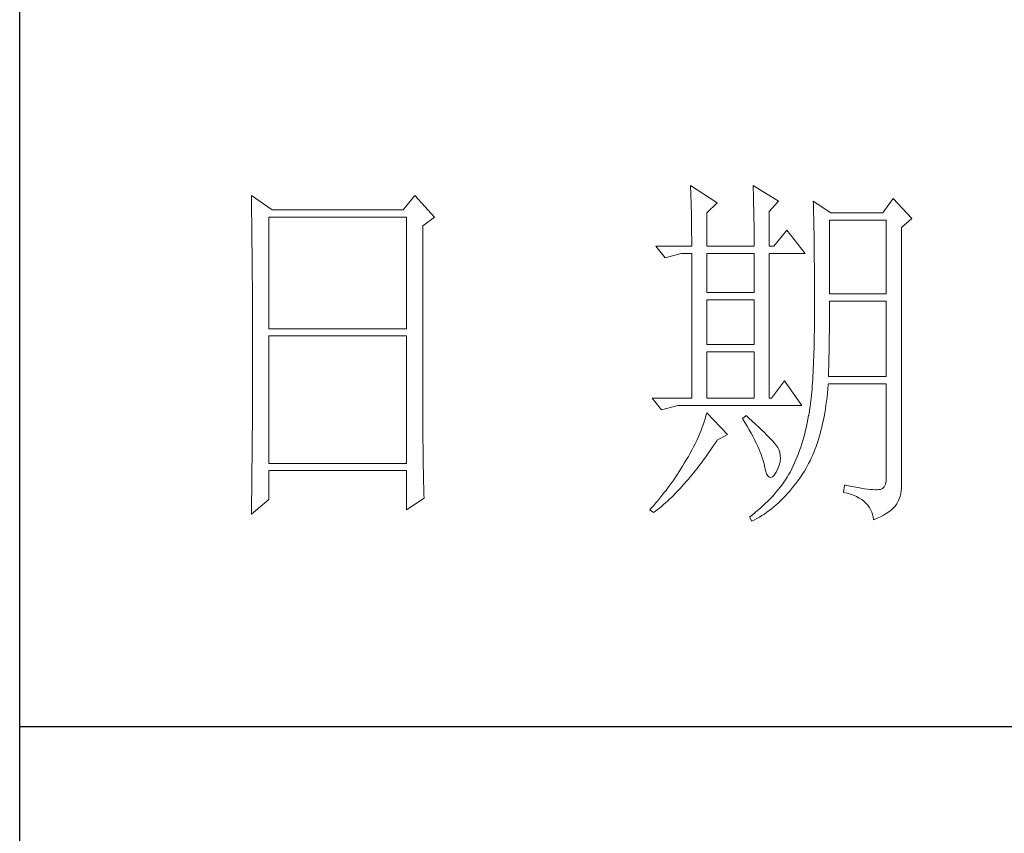
# Model space of a CAD drawing. Units: millimetres. Extents: x 24539 to 37824, y -16321 to 24765.
# Drawn here: x 36950 to 37151, y 9715 to 9881 of the extents above; entities that cross this region are included whole.
import ezdxf

# ---------------------------------------------------------------- set-up
doc = ezdxf.new("R2010")
doc.units = ezdxf.units.MM
doc.layers.add('轮廓线', color=7, linetype='Continuous', lineweight=25)

msp = doc.modelspace()

# ---------------------------------------------------------------- linework, layer by layer
for p, q in [((36950.1, 7499.52), (36950.1, 11736.22)), ((36950.1, 9736.72), (37481.51, 9736.72))]:
    msp.add_line(p, q)
at = {"layer": '轮廓线', "color": 7, "lineweight": 0}
for p, q in [((37086.8, 9847.09), (37086.83, 9846.49)), ((37092.23, 9843.54), (37086.8, 9847.09)), ((37086.83, 9846.49), (37086.86, 9845.87)), ((37099.55, 9847.09), (37099.58, 9846.25)), ((37104.75, 9843.84), (37099.55, 9847.09)), ((37099.58, 9846.25), (37099.61, 9845.43)), ((36997.33, 9845.02), (36997.34, 9843.4)), ((37001.57, 9842.07), (36997.33, 9845.02)), ((37030.61, 9845.02), (37028.25, 9842.07)), ((37034.63, 9840.59), (37030.61, 9845.02)), ((37086.86, 9845.87), (37086.88, 9845.23)), ((37086.88, 9845.23), (37086.9, 9844.58)), ((37086.9, 9844.58), (37086.92, 9843.91)), ((37086.92, 9843.91), (37086.94, 9843.23)), ((37099.61, 9845.43), (37099.63, 9844.63)), ((37099.63, 9844.63), (37099.65, 9843.83)), ((37128.12, 9844.43), (37126, 9841.48)), ((37131.9, 9840.3), (37128.12, 9844.43)), ((36997.34, 9843.4), (36997.35, 9842.6)), ((36997.35, 9842.6), (36997.37, 9841)), ((37028.25, 9842.07), (37001.57, 9842.07)), ((37086.94, 9843.23), (37086.96, 9842.52)), ((37086.96, 9842.52), (37086.98, 9841.81)), ((37090.11, 9841.48), (37092.23, 9843.54)), ((37099.65, 9843.83), (37099.67, 9843.05)), ((37099.67, 9843.05), (37099.69, 9842.28)), ((37099.69, 9842.28), (37099.71, 9841.52)), ((37102.86, 9841.77), (37104.75, 9843.84)), ((37111.83, 9843.84), (37111.85, 9843.35)), ((37115.37, 9841.48), (37111.83, 9843.84)), ((37111.85, 9843.35), (37111.86, 9842.84)), ((37111.86, 9842.84), (37111.88, 9842.32)), ((37111.88, 9842.32), (37111.89, 9841.78)), ((36997.37, 9841), (36997.38, 9840.2)), ((36997.38, 9840.2), (36997.39, 9839.41)), ((37000.86, 9817.86), (37000.86, 9840.59)), ((37000.86, 9840.59), (37028.96, 9840.59)), ((37028.96, 9840.59), (37028.96, 9817.86)), ((37032.27, 9838.82), (37034.63, 9840.59)), ((37086.98, 9841.81), (37086.99, 9841.07)), ((37086.99, 9841.07), (37087, 9840.32)), ((37087, 9840.32), (37087.01, 9839.56)), ((37090.11, 9834.69), (37090.11, 9841.48)), ((37099.71, 9841.52), (37099.73, 9840.78)), ((37099.73, 9840.78), (37099.74, 9840.04)), ((37099.74, 9840.04), (37099.75, 9839.32)), ((37102.86, 9834.69), (37102.86, 9841.77)), ((37111.89, 9841.78), (37111.9, 9841.22)), ((37111.9, 9841.22), (37111.91, 9840.65)), ((37111.91, 9840.65), (37111.92, 9840.06)), ((37111.92, 9840.06), (37111.94, 9839.45)), ((37115.13, 9824.95), (37115.13, 9840)), ((37115.13, 9840), (37126.7, 9840)), ((37126, 9841.48), (37115.37, 9841.48)), ((37126.7, 9840), (37126.7, 9824.95)), ((37129.77, 9838.52), (37131.9, 9840.3)), ((36997.39, 9839.41), (36997.4, 9838.62)), ((36997.4, 9838.62), (36997.42, 9837.06)), ((37032.27, 9797.9), (37032.27, 9838.82)), ((37087.01, 9839.56), (37087.02, 9838.77)), ((37087.02, 9838.77), (37087.03, 9837.97)), ((37087.03, 9837.97), (37087.03, 9837.15)), ((37099.75, 9839.32), (37099.76, 9838.61)), ((37099.76, 9838.61), (37099.77, 9837.92)), ((37099.77, 9837.92), (37099.78, 9837.24)), ((37106.4, 9837.93), (37103.8, 9834.69)), ((37110.18, 9833.21), (37106.4, 9837.93)), ((37111.94, 9839.45), (37111.95, 9838.83)), ((37111.95, 9838.83), (37111.96, 9838.19)), ((37111.96, 9838.19), (37111.97, 9837.54)), ((37129.77, 9785.38), (37129.77, 9838.52)), ((36997.42, 9837.06), (36997.43, 9836.29)), ((36997.43, 9836.29), (36997.43, 9835.51)), ((37087.03, 9837.15), (37087.04, 9836.32)), ((37087.04, 9836.32), (37087.04, 9835.47)), ((37099.78, 9837.24), (37099.78, 9836.57)), ((37099.78, 9836.57), (37099.79, 9835.9)), ((37099.79, 9835.9), (37099.79, 9834.69)), ((37111.97, 9837.54), (37111.98, 9836.87)), ((37111.98, 9836.87), (37111.99, 9836.18)), ((37111.99, 9836.18), (37111.99, 9835.47)), ((36997.43, 9835.51), (36997.44, 9834.75)), ((36997.44, 9834.75), (36997.45, 9833.98)), ((36997.45, 9833.98), (36997.46, 9833.22)), ((37079.72, 9834.69), (37081.61, 9832.32)), ((37079.72, 9834.69), (37087.04, 9834.69)), ((37087.04, 9835.47), (37087.04, 9834.69)), ((37090.11, 9834.69), (37099.79, 9834.69)), ((37102.86, 9834.69), (37103.8, 9834.69)), ((37111.99, 9835.47), (37112, 9834.75)), ((37112, 9834.75), (37112.01, 9834.01)), ((37112.01, 9834.01), (37112.02, 9833.26)), ((36997.46, 9833.22), (36997.46, 9832.46)), ((36997.46, 9832.46), (36997.47, 9831.71)), ((37081.61, 9832.32), (37084.91, 9833.21)), ((37084.91, 9833.21), (37087.04, 9833.21)), ((37087.04, 9833.21), (37087.04, 9803.68)), ((37090.11, 9825.24), (37090.11, 9833.21)), ((37090.11, 9833.21), (37099.79, 9833.21)), ((37099.79, 9833.21), (37099.79, 9825.24)), ((37102.86, 9803.68), (37102.86, 9833.21)), ((37102.86, 9833.21), (37110.18, 9833.21)), ((37112.02, 9833.26), (37112.03, 9832.49)), ((37112.03, 9832.49), (37112.03, 9831.7)), ((36997.47, 9831.71), (36997.48, 9830.96)), ((36997.48, 9830.96), (36997.48, 9830.21)), ((36997.48, 9830.21), (36997.49, 9829.47)), ((37112.03, 9831.7), (37112.04, 9830.9)), ((37112.04, 9830.9), (37112.04, 9830.08)), ((37112.04, 9830.08), (37112.05, 9829.25)), ((36997.49, 9829.47), (36997.5, 9828.73)), ((36997.5, 9828.73), (36997.5, 9827.99)), ((36997.5, 9827.99), (36997.51, 9827.26)), ((37112.05, 9829.25), (37112.05, 9828.39)), ((37112.05, 9828.39), (37112.06, 9827.53)), ((36997.51, 9827.26), (36997.51, 9826.53)), ((36997.51, 9826.53), (36997.52, 9825.8)), ((37112.06, 9827.53), (37112.06, 9826.64)), ((37112.06, 9826.64), (37112.06, 9825.74)), ((36997.52, 9825.8), (36997.53, 9824.36)), ((36997.53, 9824.36), (36997.53, 9823.65)), ((37099.79, 9825.24), (37090.11, 9825.24)), ((37112.06, 9825.74), (37112.06, 9824.82)), ((37112.06, 9824.82), (37112.07, 9823.89)), ((37112.07, 9823.89), (37112.07, 9820.38)), ((37126.7, 9824.95), (37115.13, 9824.95)), ((36997.53, 9823.65), (36997.53, 9822.94)), ((36997.53, 9822.94), (36997.53, 9822.23)), ((36997.53, 9822.23), (36997.54, 9821.53)), ((37090.11, 9814.61), (37090.11, 9823.76)), ((37090.11, 9823.76), (37099.79, 9823.76)), ((37099.79, 9823.76), (37099.79, 9814.61)), ((37115.13, 9821.91), (37115.13, 9823.47)), ((37115.13, 9823.47), (37126.7, 9823.47)), ((37115.13, 9821.11), (37115.13, 9821.91)), ((37126.7, 9823.47), (37126.7, 9808.11)), ((36997.54, 9821.53), (36997.54, 9820.83)), ((36997.54, 9820.83), (36997.54, 9820.13)), ((36997.54, 9820.13), (36997.55, 9819.44)), ((37112.07, 9820.38), (37112.06, 9819.38)), ((37115.12, 9819.53), (37115.13, 9820.32)), ((37115.13, 9820.32), (37115.13, 9821.11)), ((36997.55, 9819.44), (36997.55, 9818.75)), ((36997.55, 9818.75), (36997.55, 9818.06)), ((36997.55, 9818.06), (36997.55, 9816.7)), ((37028.96, 9817.86), (37000.86, 9817.86)), ((37112.05, 9818.4), (37112.04, 9817.43)), ((37112.06, 9819.38), (37112.05, 9818.4)), ((37115.1, 9817.23), (37115.11, 9817.99)), ((37115.11, 9818.76), (37115.12, 9819.53)), ((37115.11, 9817.99), (37115.11, 9818.76)), ((36997.55, 9816.7), (36997.56, 9816.03)), ((36997.56, 9816.03), (36997.56, 9809.17)), ((37000.86, 9790.4), (37000.86, 9816.38)), ((37000.86, 9816.38), (37028.96, 9816.38)), ((37028.96, 9816.38), (37028.96, 9790.4)), ((37112.03, 9816.5), (37112.01, 9815.58)), ((37112.04, 9817.43), (37112.03, 9816.5)), ((37115.08, 9815.74), (37115.09, 9816.49)), ((37115.09, 9816.49), (37115.1, 9817.23)), ((37099.79, 9814.61), (37090.11, 9814.61)), ((37111.98, 9813.8), (37111.95, 9812.95)), ((37112, 9814.68), (37111.98, 9813.8)), ((37112.01, 9815.58), (37112, 9814.68)), ((37115.04, 9813.57), (37115.06, 9814.28)), ((37115.06, 9814.28), (37115.07, 9815.01)), ((37115.07, 9815.01), (37115.08, 9815.74)), ((37090.11, 9803.68), (37090.11, 9813.13)), ((37090.11, 9813.13), (37099.79, 9813.13)), ((37099.79, 9813.13), (37099.79, 9803.68)), ((37111.93, 9812.11), (37111.9, 9811.3)), ((37111.95, 9812.95), (37111.93, 9812.11)), ((37115, 9811.46), (37115.01, 9812.15)), ((37115.01, 9812.15), (37115.03, 9812.86)), ((37115.03, 9812.86), (37115.04, 9813.57)), ((37111.87, 9810.5), (37111.83, 9809.73)), ((37111.9, 9811.3), (37111.87, 9810.5)), ((37114.94, 9809.43), (37114.96, 9810.1)), ((37114.96, 9810.1), (37114.98, 9810.78)), ((37114.98, 9810.78), (37115, 9811.46)), ((36997.56, 9809.17), (36997.55, 9808.49)), ((36997.55, 9808.49), (36997.55, 9807.11)), ((37111.75, 9808.25), (37111.71, 9807.54)), ((37111.79, 9808.98), (37111.75, 9808.25)), ((37111.83, 9809.73), (37111.79, 9808.98)), ((37114.9, 9808.11), (37114.92, 9808.77)), ((37126.7, 9808.11), (37114.9, 9808.11)), ((37114.92, 9808.77), (37114.94, 9809.43)), ((36997.55, 9807.11), (36997.55, 9806.42)), ((36997.55, 9806.42), (36997.55, 9805.72)), ((37105.93, 9807.23), (37103.33, 9803.68)), ((37109.47, 9802.21), (37105.93, 9807.23)), ((37111.61, 9806.18), (37111.57, 9805.53)), ((37111.67, 9806.85), (37111.61, 9806.18)), ((37111.71, 9807.54), (37111.67, 9806.85)), ((37114.81, 9805.58), (37114.88, 9806.44)), ((37114.88, 9806.44), (37114.9, 9806.64)), ((37114.9, 9806.64), (37126.7, 9806.64)), ((37126.7, 9806.64), (37126.7, 9787.74)), ((36997.54, 9804.32), (36997.53, 9802.91)), ((36997.55, 9805.72), (36997.54, 9805.02)), ((36997.54, 9805.02), (36997.54, 9804.32)), ((37111.45, 9804.3), (37111.39, 9803.71)), ((37111.51, 9804.9), (37111.45, 9804.3)), ((37111.57, 9805.53), (37111.51, 9804.9)), ((37114.53, 9803.1), (37114.63, 9803.91)), ((37114.63, 9803.91), (37114.72, 9804.74)), ((37114.72, 9804.74), (37114.81, 9805.58)), ((36997.53, 9802.91), (36997.53, 9802.2)), ((36997.53, 9802.2), (36997.53, 9801.48)), ((37079.01, 9803.68), (37080.9, 9801.32)), ((37079.01, 9803.68), (37087.04, 9803.68)), ((37080.9, 9801.32), (37084.21, 9802.21)), ((37084.21, 9802.21), (37109.47, 9802.21)), ((37090.11, 9803.68), (37099.79, 9803.68)), ((37102.86, 9803.68), (37103.33, 9803.68)), ((37111.2, 9802.08), (37111.13, 9801.58)), ((37111.27, 9802.61), (37111.2, 9802.08)), ((37111.33, 9803.15), (37111.27, 9802.61)), ((37111.39, 9803.71), (37111.33, 9803.15)), ((37114.3, 9801.51), (37114.41, 9802.3)), ((37114.41, 9802.3), (37114.53, 9803.1)), ((36997.52, 9800.05), (36997.51, 9798.6)), ((36997.53, 9801.48), (36997.52, 9800.05)), ((37089.95, 9800.11), (37089.77, 9799.49)), ((37090.11, 9800.73), (37089.95, 9800.11)), ((37094.36, 9796.3), (37090.11, 9800.73)), ((37098.13, 9800.14), (37097.43, 9799.55)), ((37098.65, 9799.68), (37098.13, 9800.14)), ((37110.88, 9800.14), (37110.74, 9799.39)), ((37110.9, 9800.2), (37110.88, 9800.14)), ((37110.98, 9800.65), (37110.9, 9800.2)), ((37111.05, 9801.1), (37110.98, 9800.65)), ((37111.13, 9801.58), (37111.05, 9801.1)), ((37113.88, 9799.25), (37114.03, 9799.99)), ((37114.03, 9799.99), (37114.17, 9800.74)), ((37114.17, 9800.74), (37114.3, 9801.51)), ((36997.51, 9797.87), (36997.5, 9796.4)), ((36997.51, 9798.6), (36997.51, 9797.87)), ((37032.27, 9797.11), (37032.27, 9797.9)), ((37089.36, 9798.24), (37089.13, 9797.61)), ((37089.57, 9798.86), (37089.36, 9798.24)), ((37089.77, 9799.49), (37089.57, 9798.86)), ((37097.43, 9799.55), (37097.9, 9798.76)), ((37097.9, 9798.76), (37098.35, 9798)), ((37098.35, 9798), (37098.77, 9797.25)), ((37099.37, 9799.04), (37098.65, 9799.68)), ((37100.05, 9798.42), (37099.37, 9799.04)), ((37100.68, 9797.83), (37100.05, 9798.42)), ((37101.27, 9797.27), (37100.68, 9797.83)), ((37110.43, 9797.91), (37110.26, 9797.19)), ((37110.59, 9798.65), (37110.43, 9797.91)), ((37110.74, 9799.39), (37110.59, 9798.65)), ((37113.39, 9797.1), (37113.56, 9797.8)), ((37113.56, 9797.8), (37113.72, 9798.52)), ((37113.72, 9798.52), (37113.88, 9799.25)), ((36997.5, 9796.4), (36997.49, 9795.66)), ((37032.27, 9796.33), (37032.27, 9797.11)), ((37032.27, 9795.55), (37032.27, 9796.33)), ((37088.63, 9796.34), (37088.36, 9795.7)), ((37088.89, 9796.98), (37088.63, 9796.34)), ((37089.13, 9797.61), (37088.89, 9796.98)), ((37092.23, 9795.12), (37094.36, 9796.3)), ((37098.77, 9797.25), (37099.17, 9796.53)), ((37099.17, 9796.53), (37099.54, 9795.83)), ((37099.54, 9795.83), (37099.89, 9795.15)), ((37101.82, 9796.74), (37101.27, 9797.27)), ((37102.32, 9796.24), (37101.82, 9796.74)), ((37102.77, 9795.78), (37102.32, 9796.24)), ((37103.19, 9795.34), (37102.77, 9795.78)), ((37109.88, 9795.77), (37109.68, 9795.08)), ((37110.08, 9796.48), (37109.88, 9795.77)), ((37110.26, 9797.19), (37110.08, 9796.48)), ((37112.81, 9795.09), (37113.01, 9795.74)), ((37113.01, 9795.74), (37113.2, 9796.42)), ((37113.2, 9796.42), (37113.39, 9797.1)), ((36997.48, 9794.18), (36997.47, 9792.68)), ((36997.49, 9794.92), (36997.48, 9794.18)), ((36997.49, 9795.66), (36997.49, 9794.92)), ((37032.28, 9794.78), (37032.27, 9795.55)), ((37032.29, 9794.01), (37032.28, 9794.78)), ((37032.29, 9793.25), (37032.29, 9794.01)), ((37087.43, 9793.78), (37087.09, 9793.13)), ((37087.75, 9794.42), (37087.43, 9793.78)), ((37088.06, 9795.06), (37087.75, 9794.42)), ((37088.36, 9795.7), (37088.06, 9795.06)), ((37091.24, 9793.64), (37091.69, 9794.31)), ((37091.69, 9794.31), (37092.14, 9794.98)), ((37092.14, 9794.98), (37092.23, 9795.12)), ((37099.89, 9795.15), (37100.21, 9794.5)), ((37100.21, 9794.5), (37100.51, 9793.86)), ((37100.51, 9793.86), (37100.78, 9793.25)), ((37103.55, 9794.93), (37103.19, 9795.34)), ((37103.88, 9794.56), (37103.55, 9794.93)), ((37104.16, 9794.21), (37103.88, 9794.56)), ((37104.4, 9793.9), (37104.16, 9794.21)), ((37104.6, 9793.61), (37104.4, 9793.9)), ((37109.48, 9794.4), (37109.26, 9793.73)), ((37109.68, 9795.08), (37109.48, 9794.4)), ((37112.15, 9793.21), (37112.38, 9793.82)), ((37112.38, 9793.82), (37112.6, 9794.45)), ((37112.6, 9794.45), (37112.81, 9795.09)), ((36997.46, 9791.92), (36997.45, 9791.17)), ((36997.47, 9792.68), (36997.46, 9791.92)), ((37032.3, 9792.5), (37032.29, 9793.25)), ((37032.31, 9791.75), (37032.3, 9792.5)), ((37032.32, 9791.02), (37032.31, 9791.75)), ((37086.36, 9791.82), (37085.97, 9791.17)), ((37086.73, 9792.48), (37086.36, 9791.82)), ((37087.09, 9793.13), (37086.73, 9792.48)), ((37089.45, 9791.12), (37089.9, 9791.73)), ((37089.9, 9791.73), (37090.34, 9792.36)), ((37090.34, 9792.36), (37090.79, 9793)), ((37090.79, 9793), (37091.24, 9793.64)), ((37100.78, 9793.25), (37101.03, 9792.66)), ((37101.03, 9792.66), (37101.24, 9792.09)), ((37101.24, 9792.09), (37101.44, 9791.54)), ((37104.75, 9793.35), (37104.6, 9793.61)), ((37104.8, 9793.22), (37104.75, 9793.35)), ((37105, 9792.63), (37104.8, 9793.22)), ((37105.1, 9792.02), (37105, 9792.63)), ((37105.12, 9791.39), (37105.1, 9792.02)), ((37108.54, 9791.77), (37108.28, 9791.13)), ((37108.78, 9792.41), (37108.54, 9791.77)), ((37109.02, 9793.06), (37108.78, 9792.41)), ((37109.26, 9793.73), (37109.02, 9793.06)), ((37111.42, 9791.45), (37111.67, 9792.02)), ((37111.67, 9792.02), (37111.92, 9792.61)), ((37111.92, 9792.61), (37112.15, 9793.21)), ((36997.45, 9791.17), (36997.43, 9789.65)), ((37028.96, 9790.4), (37000.86, 9790.4)), ((37032.33, 9790.28), (37032.32, 9791.02)), ((37032.35, 9789.56), (37032.33, 9790.28)), ((37085.18, 9789.85), (37084.84, 9789.29)), ((37085.53, 9790.42), (37085.18, 9789.85)), ((37085.86, 9790.99), (37085.53, 9790.42)), ((37085.97, 9791.17), (37085.86, 9790.99)), ((37088.13, 9789.37), (37088.57, 9789.94)), ((37088.57, 9789.94), (37089.01, 9790.53)), ((37089.01, 9790.53), (37089.45, 9791.12)), ((37101.44, 9791.54), (37101.61, 9791.02)), ((37101.61, 9791.02), (37101.75, 9790.52)), ((37101.75, 9790.52), (37101.86, 9790.04)), ((37101.86, 9790.04), (37101.91, 9789.81)), ((37101.91, 9789.81), (37102.1, 9788.96)), ((37104.62, 9789.35), (37104.88, 9790.05)), ((37104.88, 9790.05), (37105.05, 9790.73)), ((37105.05, 9790.73), (37105.12, 9791.39)), ((37107.73, 9789.9), (37107.45, 9789.3)), ((37108.01, 9790.51), (37107.73, 9789.9)), ((37108.28, 9791.13), (37108.01, 9790.51)), ((37110.31, 9789.31), (37110.6, 9789.83)), ((37110.6, 9789.83), (37110.88, 9790.35)), ((37110.88, 9790.35), (37111.16, 9790.9)), ((37111.16, 9790.9), (37111.42, 9791.45)), ((36997.43, 9788.89), (36997.41, 9787.34)), ((36997.43, 9789.65), (36997.43, 9788.89)), ((37000.86, 9783.02), (37000.86, 9788.92)), ((37000.86, 9788.92), (37028.96, 9788.92)), ((37028.96, 9788.92), (37028.96, 9780.95)), ((37032.36, 9788.84), (37032.35, 9789.56)), ((37032.37, 9788.12), (37032.36, 9788.84)), ((37032.39, 9787.41), (37032.37, 9788.12)), ((37084.12, 9788.17), (37083.76, 9787.62)), ((37084.48, 9788.73), (37084.12, 9788.17)), ((37084.84, 9789.29), (37084.48, 9788.73)), ((37086.38, 9787.21), (37086.81, 9787.73)), ((37086.81, 9787.73), (37087.25, 9788.27)), ((37087.25, 9788.27), (37087.69, 9788.81)), ((37087.69, 9788.81), (37088.13, 9789.37)), ((37102.1, 9788.96), (37102.32, 9788.3)), ((37102.32, 9788.3), (37102.57, 9787.85)), ((37102.57, 9787.85), (37102.85, 9787.6)), ((37103.49, 9787.69), (37103.85, 9788.03)), ((37103.85, 9788.03), (37104.24, 9788.58)), ((37104.24, 9788.58), (37104.27, 9788.63)), ((37104.27, 9788.63), (37104.62, 9789.35)), ((37106.8, 9788.1), (37106.48, 9787.59)), ((37107.11, 9788.63), (37106.8, 9788.1)), ((37107.15, 9788.71), (37107.11, 9788.63)), ((37107.45, 9789.3), (37107.15, 9788.71)), ((37109.07, 9787.39), (37109.47, 9787.98)), ((37109.47, 9787.98), (37109.7, 9788.33)), ((37109.7, 9788.33), (37110.01, 9788.81)), ((37110.01, 9788.81), (37110.31, 9789.31)), ((37126.7, 9787.74), (37126.65, 9786.86)), ((36997.4, 9785.79), (36997.39, 9785.01)), ((36997.41, 9786.57), (36997.4, 9785.79)), ((36997.41, 9787.34), (36997.41, 9786.57)), ((37032.4, 9786.71), (37032.39, 9787.41)), ((37032.44, 9785.33), (37032.4, 9786.71)), ((37082.61, 9785.98), (37082.21, 9785.44)), ((37083, 9786.52), (37082.61, 9785.98)), ((37083.38, 9787.07), (37083, 9786.52)), ((37083.76, 9787.62), (37083.38, 9787.07)), ((37084.67, 9785.27), (37085.09, 9785.73)), ((37085.09, 9785.73), (37085.52, 9786.21)), ((37085.52, 9786.21), (37085.95, 9786.71)), ((37085.95, 9786.71), (37086.38, 9787.21)), ((37102.85, 9787.6), (37103.15, 9787.54)), ((37103.15, 9787.54), (37103.49, 9787.69)), ((37105.45, 9786.06), (37105.07, 9785.56)), ((37105.8, 9786.56), (37105.45, 9786.06)), ((37106.15, 9787.07), (37105.8, 9786.56)), ((37106.48, 9787.59), (37106.15, 9787.07)), ((37107.39, 9785.2), (37107.82, 9785.73)), ((37107.82, 9785.73), (37108.24, 9786.27)), ((37108.24, 9786.27), (37108.66, 9786.82)), ((37108.66, 9786.82), (37109.07, 9787.39)), ((37118.21, 9785.97), (37117.97, 9784.49)), ((37118.39, 9785.93), (37118.21, 9785.97)), ((37119.28, 9785.75), (37118.39, 9785.93)), ((37120.11, 9785.59), (37119.28, 9785.75)), ((37126.52, 9786.15), (37126.28, 9785.63)), ((37126.65, 9786.86), (37126.52, 9786.15)), ((36997.39, 9785.01), (36997.36, 9782.66)), ((37032.48, 9783.98), (37032.44, 9785.33)), ((37032.5, 9783.31), (37032.48, 9783.98)), ((37080.99, 9783.84), (37080.56, 9783.32)), ((37081.4, 9784.37), (37080.99, 9783.84)), ((37081.81, 9784.9), (37081.4, 9784.37)), ((37082.21, 9785.44), (37081.81, 9784.9)), ((37082.97, 9783.52), (37083.39, 9783.94)), ((37083.39, 9783.94), (37083.81, 9784.37)), ((37083.81, 9784.37), (37084.24, 9784.81)), ((37084.24, 9784.81), (37084.67, 9785.27)), ((37103.85, 9784.09), (37103.42, 9783.61)), ((37104.27, 9784.57), (37103.85, 9784.09)), ((37104.68, 9785.06), (37104.27, 9784.57)), ((37105.07, 9785.56), (37104.68, 9785.06)), ((37105.64, 9783.26), (37106.09, 9783.72)), ((37106.09, 9783.72), (37106.53, 9784.2)), ((37106.53, 9784.2), (37106.97, 9784.69)), ((37106.97, 9784.69), (37107.39, 9785.2)), ((37117.97, 9784.49), (37118.71, 9784.32)), ((37118.71, 9784.32), (37119.4, 9784.12)), ((37119.4, 9784.12), (37120.04, 9783.89)), ((37120.04, 9783.89), (37120.63, 9783.63)), ((37120.88, 9785.45), (37120.11, 9785.59)), ((37121.6, 9785.33), (37120.88, 9785.45)), ((37122.26, 9785.23), (37121.6, 9785.33)), ((37122.87, 9785.15), (37122.26, 9785.23)), ((37123.41, 9785.09), (37122.87, 9785.15)), ((37123.9, 9785.05), (37123.41, 9785.09)), ((37124.34, 9785.03), (37123.9, 9785.05)), ((37124.71, 9785.03), (37124.34, 9785.03)), ((37125.03, 9785.05), (37124.71, 9785.03)), ((37125.29, 9785.09), (37125.03, 9785.05)), ((37125.52, 9785.1), (37125.29, 9785.09)), ((37125.94, 9785.28), (37125.52, 9785.1)), ((37126.28, 9785.63), (37125.94, 9785.28)), ((37129.45, 9783.54), (37129.64, 9784.21)), ((37129.64, 9784.21), (37129.75, 9784.86)), ((37129.75, 9784.86), (37129.77, 9785.38)), ((36997.33, 9780.07), (37000.86, 9783.02)), ((36997.36, 9782.66), (36997.34, 9781.07)), ((37028.96, 9780.95), (37032.5, 9783.31)), ((37079.26, 9781.76), (37078.81, 9781.25)), ((37079.7, 9782.28), (37079.26, 9781.76)), ((37080.14, 9782.79), (37079.7, 9782.28)), ((37080.56, 9783.32), (37080.14, 9782.79)), ((37080.89, 9781.64), (37081.3, 9781.99)), ((37081.3, 9781.99), (37081.72, 9782.35)), ((37081.72, 9782.35), (37082.13, 9782.73)), ((37082.13, 9782.73), (37082.55, 9783.12)), ((37082.55, 9783.12), (37082.97, 9783.52)), ((37101.55, 9781.74), (37101.04, 9781.28)), ((37102.04, 9782.19), (37101.55, 9781.74)), ((37102.52, 9782.66), (37102.04, 9782.19)), ((37102.97, 9783.13), (37102.52, 9782.66)), ((37103.42, 9783.61), (37102.97, 9783.13)), ((37103.79, 9781.55), (37104.26, 9781.95)), ((37104.26, 9781.95), (37104.73, 9782.37)), ((37104.73, 9782.37), (37105.18, 9782.81)), ((37105.18, 9782.81), (37105.64, 9783.26)), ((37120.63, 9783.63), (37121.19, 9783.34)), ((37121.19, 9783.34), (37121.69, 9783.02)), ((37121.69, 9783.02), (37122.14, 9782.67)), ((37122.14, 9782.67), (37122.55, 9782.29)), ((37122.55, 9782.29), (37122.92, 9781.88)), ((37122.92, 9781.88), (37123.23, 9781.45)), ((37128.43, 9781.61), (37128.73, 9781.98)), ((37128.73, 9781.98), (37128.83, 9782.13)), ((37128.83, 9782.13), (37129.18, 9782.85)), ((37129.18, 9782.85), (37129.45, 9783.54)), ((36997.34, 9781.07), (36997.33, 9780.27)), ((36997.33, 9780.27), (36997.33, 9780.07)), ((37078.81, 9781.25), (37078.54, 9780.95)), ((37078.54, 9780.95), (37079.25, 9780.36)), ((37079.25, 9780.36), (37079.66, 9780.66)), ((37079.66, 9780.66), (37080.06, 9780.97)), ((37080.06, 9780.97), (37080.47, 9781.3)), ((37080.47, 9781.3), (37080.89, 9781.64)), ((37099.44, 9779.94), (37098.89, 9779.5)), ((37099.99, 9780.38), (37099.44, 9779.94)), ((37100.53, 9780.83), (37099.99, 9780.38)), ((37101.04, 9781.28), (37100.53, 9780.83)), ((37100.86, 9779.44), (37101.36, 9779.76)), ((37101.36, 9779.76), (37101.86, 9780.08)), ((37101.86, 9780.08), (37102.35, 9780.43)), ((37102.35, 9780.43), (37102.84, 9780.78)), ((37102.84, 9780.78), (37103.32, 9781.16)), ((37103.32, 9781.16), (37103.79, 9781.55)), ((37123.23, 9781.45), (37123.5, 9780.98)), ((37123.5, 9780.98), (37123.73, 9780.48)), ((37123.73, 9780.48), (37123.9, 9779.96)), ((37123.9, 9779.96), (37124.03, 9779.41)), ((37125.51, 9779.53), (37126.13, 9779.86)), ((37126.13, 9779.86), (37126.69, 9780.19)), ((37126.69, 9780.19), (37127.21, 9780.54)), ((37127.21, 9780.54), (37127.67, 9780.89)), ((37127.67, 9780.89), (37128.07, 9781.25)), ((37128.07, 9781.25), (37128.43, 9781.61)), ((37098.89, 9779.5), (37098.84, 9779.47)), ((37098.84, 9779.47), (37099.32, 9778.59)), ((37099.32, 9778.59), (37099.84, 9778.86)), ((37099.84, 9778.86), (37100.35, 9779.14)), ((37100.35, 9779.14), (37100.86, 9779.44)), ((37124.03, 9779.41), (37124.11, 9778.88)), ((37124.11, 9778.88), (37124.84, 9779.2)), ((37124.84, 9779.2), (37125.51, 9779.53))]:
    msp.add_line(p, q, dxfattribs=at)

doc.saveas('drawing.dxf')
